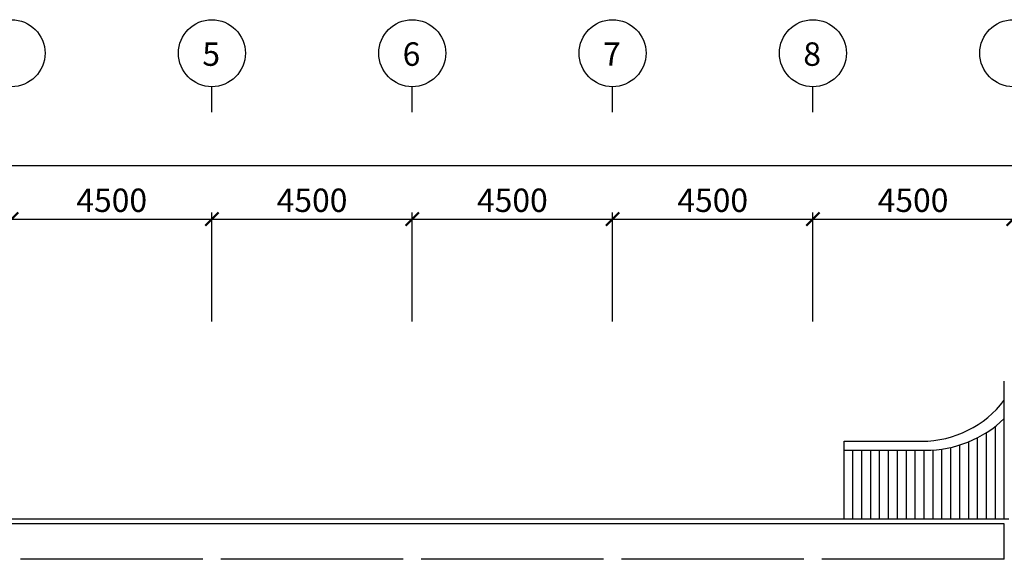
# Model space of a CAD drawing. Units: millimetres. Extents: x 769083 to 1578150, y -160841 to 750173.
# Drawn here: x 1112227 to 1134344, y 686853 to 698969 of the extents above; entities that cross this region are included whole.
import ezdxf

# ---------------------------------------------------------------- set-up
doc = ezdxf.new("R2010")
doc.units = ezdxf.units.MM
doc.header["$LTSCALE"] = 100
for name, color, linetype in [('DIM', 7, 'Continuous'), ('ST', 8, 'Continuous'), ('WAL', 3, 'Continuous')]:
    doc.layers.add(name, color=color, linetype=linetype)
doc.styles.add('HGTXT', font='HYWULM.TTF')
doc.styles.get("Standard").update_dxf_attribs({"font": 'HYWULM.TTF'})
doc.dimstyles.new('STANDARD$0', dxfattribs={"dimtxt": 80, "dimasz": 20, "dimexe": 30, "dimexo": 400, "dimgap": 30, "dimtad": 3, "dimdec": 0, "dimzin": 0, "dimdsep": 46, "dimtxsty": 'Standard', "dimblk": 'DOT', "dimblk1": 'DOT', "dimblk2": 'DOT', "dimsah": 1, "dimcen": 0.09, "dimadec": 0, "dimazin": 0, "dimtfac": 1, "dimtdec": 0, "dimtofl": 0, "dimtmove": 2, "dimatfit": 3, "dimldrblk": 'DOT', "dimfxl": 0, "dimtolj": 1, "dimtzin": 0, "dimarcsym": 0})

# ---------------------------------------------------------------- blocks, each defined once
blk = doc.blocks.new('_ArchTick')
at = {"color": 0, "linetype": 'ByBlock', "const_width": 0.15}
blk.add_lwpolyline([(-0.5, -0.5), (0.5, 0.5)], dxfattribs=at)
blk = doc.blocks.new('*D165')
at = {"layer": 'Defpoints', "color": 0}
for p in [(1212044, 695692), (1098244, 691892), (1212044, 691892)]:
    blk.add_point(p, dxfattribs=at)
at = {"layer": 'DIM', "color": 0, "lineweight": -2}
for p, q in [((1098244, 692192), (1098244, 695842)), ((1212044, 692192), (1212044, 695842)), ((1098094, 695692), (1212194, 695692))]:
    blk.add_line(p, q, dxfattribs=at)
at = {"layer": 'DIM', "color": 0, "lineweight": -2, "xscale": 300, "yscale": 300, "zscale": 300, "rotation": 180}
blk.add_blockref('_ArchTick', (1098244, 695692), dxfattribs=at)
at = {"layer": 'DIM', "color": 0, "lineweight": -2, "xscale": 300, "yscale": 300, "zscale": 300}
blk.add_blockref('_ArchTick', (1212044, 695692), dxfattribs=at)
at = {"layer": 'DIM', "color": 7, "insert": (1155144, 696115), "char_height": 525, "attachment_point": 5}
blk.add_mtext('\\A1;113800', dxfattribs=at)
blk = doc.blocks.new('DIMDOT')
at = {"color": 0}
blk.add_line((-2, 0), (2, 0), dxfattribs=at)
for radius in [0.5, 0.25]:
    blk.add_circle((0, 0), radius, dxfattribs=at)
blk = doc.blocks.new('*D169')
at = {"layer": 'Defpoints', "color": 0}
for p in [(1116544, 694492), (1112044, 691892), (1116544, 691892)]:
    blk.add_point(p, dxfattribs=at)
at = {"layer": 'DIM', "color": 0, "lineweight": -2}
for p, q in [((1111894, 694492), (1116694, 694492)), ((1112044, 692192), (1112044, 694642)), ((1116544, 692192), (1116544, 694642))]:
    blk.add_line(p, q, dxfattribs=at)
at = {"layer": 'DIM', "color": 0, "lineweight": -2, "xscale": 300, "yscale": 300, "zscale": 300, "rotation": 180}
blk.add_blockref('_ArchTick', (1112044, 694492), dxfattribs=at)
at = {"layer": 'DIM', "color": 0, "lineweight": -2, "xscale": 300, "yscale": 300, "zscale": 300}
blk.add_blockref('_ArchTick', (1116544, 694492), dxfattribs=at)
at = {"layer": 'DIM', "color": 7, "insert": (1114294, 694915), "char_height": 525, "attachment_point": 5}
blk.add_mtext('\\A1;4500', dxfattribs=at)
blk = doc.blocks.new('*D170')
at = {"layer": 'Defpoints', "color": 0}
for p in [(1121044, 694492), (1116544, 691892), (1121044, 691892)]:
    blk.add_point(p, dxfattribs=at)
at = {"layer": 'DIM', "color": 0, "lineweight": -2}
for p, q in [((1116394, 694492), (1121194, 694492)), ((1116544, 692192), (1116544, 694642)), ((1121044, 692192), (1121044, 694642))]:
    blk.add_line(p, q, dxfattribs=at)
at = {"layer": 'DIM', "color": 0, "lineweight": -2, "xscale": 300, "yscale": 300, "zscale": 300, "rotation": 180}
blk.add_blockref('_ArchTick', (1116544, 694492), dxfattribs=at)
at = {"layer": 'DIM', "color": 0, "lineweight": -2, "xscale": 300, "yscale": 300, "zscale": 300}
blk.add_blockref('_ArchTick', (1121044, 694492), dxfattribs=at)
at = {"layer": 'DIM', "color": 7, "insert": (1118794, 694915), "char_height": 525, "attachment_point": 5}
blk.add_mtext('\\A1;4500', dxfattribs=at)
blk = doc.blocks.new('*D171')
at = {"layer": 'Defpoints', "color": 0}
for p in [(1125544, 694492), (1121044, 691892), (1125544, 691892)]:
    blk.add_point(p, dxfattribs=at)
at = {"layer": 'DIM', "color": 0, "lineweight": -2}
for p, q in [((1120894, 694492), (1125694, 694492)), ((1121044, 692192), (1121044, 694642)), ((1125544, 692192), (1125544, 694642))]:
    blk.add_line(p, q, dxfattribs=at)
at = {"layer": 'DIM', "color": 0, "lineweight": -2, "xscale": 300, "yscale": 300, "zscale": 300, "rotation": 180}
blk.add_blockref('_ArchTick', (1121044, 694492), dxfattribs=at)
at = {"layer": 'DIM', "color": 0, "lineweight": -2, "xscale": 300, "yscale": 300, "zscale": 300}
blk.add_blockref('_ArchTick', (1125544, 694492), dxfattribs=at)
at = {"layer": 'DIM', "color": 7, "insert": (1123294, 694915), "char_height": 525, "attachment_point": 5}
blk.add_mtext('\\A1;4500', dxfattribs=at)
blk = doc.blocks.new('*D172')
at = {"layer": 'Defpoints', "color": 0}
for p in [(1130044, 694492), (1125544, 691892), (1130044, 691892)]:
    blk.add_point(p, dxfattribs=at)
at = {"layer": 'DIM', "color": 0, "lineweight": -2}
for p, q in [((1125394, 694492), (1130194, 694492)), ((1125544, 692192), (1125544, 694642)), ((1130044, 692192), (1130044, 694642))]:
    blk.add_line(p, q, dxfattribs=at)
at = {"layer": 'DIM', "color": 0, "lineweight": -2, "xscale": 300, "yscale": 300, "zscale": 300, "rotation": 180}
blk.add_blockref('_ArchTick', (1125544, 694492), dxfattribs=at)
at = {"layer": 'DIM', "color": 0, "lineweight": -2, "xscale": 300, "yscale": 300, "zscale": 300}
blk.add_blockref('_ArchTick', (1130044, 694492), dxfattribs=at)
at = {"layer": 'DIM', "color": 7, "insert": (1127794, 694915), "char_height": 525, "attachment_point": 5}
blk.add_mtext('\\A1;4500', dxfattribs=at)
blk = doc.blocks.new('*D173')
at = {"layer": 'Defpoints', "color": 0}
for p in [(1134544, 694492), (1130044, 691892), (1134544, 691892)]:
    blk.add_point(p, dxfattribs=at)
at = {"layer": 'DIM', "color": 0, "lineweight": -2}
for p, q in [((1129894, 694492), (1134694, 694492)), ((1130044, 692192), (1130044, 694642)), ((1134544, 692192), (1134544, 694642))]:
    blk.add_line(p, q, dxfattribs=at)
at = {"layer": 'DIM', "color": 0, "lineweight": -2, "xscale": 300, "yscale": 300, "zscale": 300, "rotation": 180}
blk.add_blockref('_ArchTick', (1130044, 694492), dxfattribs=at)
at = {"layer": 'DIM', "color": 0, "lineweight": -2, "xscale": 300, "yscale": 300, "zscale": 300}
blk.add_blockref('_ArchTick', (1134544, 694492), dxfattribs=at)
at = {"layer": 'DIM', "color": 7, "insert": (1132294, 694915), "char_height": 525, "attachment_point": 5}
blk.add_mtext('\\A1;4500', dxfattribs=at)

msp = doc.modelspace()

# ---------------------------------------------------------------- linework, layer by layer
for p, q in [((1134343.9, 687753.1), (1134343.9, 690853.1)), ((1134343.9, 686853.1), (1134343.9, 687653.1))]:
    msp.add_line(p, q)
at = {"layer": 'DIM', "color": 0}
for p, q in [((1116543.9, 696891.8), (1116543.9, 697465)), ((1121043.9, 696891.8), (1121043.9, 697465)), ((1125543.9, 696891.8), (1125543.9, 697465)), ((1130043.9, 696891.8), (1130043.9, 697465))]:
    msp.add_line(p, q, dxfattribs=at)
for centre in [(1112043.9, 698217), (1116543.9, 698217), (1121043.9, 698217), (1125543.9, 698217), (1130043.9, 698217), (1134543.9, 698217)]:
    msp.add_circle(centre, 752, dxfattribs=at)
at = {"layer": 'ST', "color": 0}
for p, q in [((1134143.9, 687753.1), (1134143.9, 689839.9)), ((1133943.9, 687753.1), (1133943.9, 689698.9)), ((1133343.9, 687753.1), (1133343.9, 689419.9)), ((1133543.9, 687753.1), (1133543.9, 689492.1)), ((1133743.9, 687753.1), (1133743.9, 689584.2)), ((1130743.9, 687753.1), (1130743.9, 689303.1)), ((1130943.9, 687753.1), (1130943.9, 689303.1)), ((1131143.9, 687753.1), (1131143.9, 689303.1)), ((1131343.9, 687753.1), (1131343.9, 689303.1)), ((1131543.9, 687753.1), (1131543.9, 689303.1)), ((1131743.9, 687753.1), (1131743.9, 689303.1)), ((1131943.9, 687753.1), (1131943.9, 689303.1)), ((1132143.9, 687753.1), (1132143.9, 689303.1)), ((1132343.9, 687753.1), (1132343.9, 689303.1)), ((1132543.9, 687753.1), (1132543.9, 689303.1)), ((1132743.9, 687753.1), (1132743.9, 689303.1)), ((1132943.9, 687753.1), (1132943.9, 689328.9)), ((1133143.9, 687753.1), (1133143.9, 689365.9))]:
    msp.add_line(p, q, dxfattribs=at)
at = {"layer": 'WAL', "color": 0}
for p, q in [((1130743.9, 689503.1), (1132593.9, 689503.1)), ((1130743.9, 689303.1), (1130743.9, 689503.1)), ((1130743.9, 689303.1), (1132570.6, 689303.1)), ((1134443.9, 687753.1), (1107643.9, 687753.1)), ((1134343.9, 687653.1), (1107743.9, 687653.1)), ((1116343.9, 686853.1), (1112243.9, 686853.1)), ((1120843.9, 686853.1), (1116743.9, 686853.1)), ((1125343.9, 686853.1), (1121243.9, 686853.1)), ((1129843.9, 686853.1), (1125743.9, 686853.1)), ((1134343.9, 686853.1), (1130243.9, 686853.1))]:
    msp.add_line(p, q, dxfattribs=at)
for centre, radius, start, end in [((1132482.5, 691842), 2339, 270.27897, 322.7313), ((1132582.5, 691842), 2539, 269.73224, 313.9263)]:
    msp.add_arc(centre, radius, start, end, dxfattribs=at)

# ---------------------------------------------------------------- texts
at = {"layer": 'DIM', "color": 0, "style": 'HGTXT'}
for s, p in [('5', (1116328.6, 697933.4)), ('6', (1120828.6, 697933.4)), ('7', (1125328.6, 697933.4)), ('8', (1129828.6, 697933.4))]:
    msp.add_text(s, height=526.3, dxfattribs=at).set_placement(p)

# ---------------------------------------------------------------- dimensions: what is measured, and where the dimension line sits
at = {"layer": 'DIM', "color": 0}
for base, p1, p2, picture, middle in [((1212043.9, 695691.8), (1098243.9, 691891.8), (1212043.9, 691891.8), '*D165', (1155143.9, 696115.1)), ((1116543.9, 694491.8), (1112043.9, 691891.8), (1116543.9, 691891.8), '*D169', (1114293.9, 694914.8)), ((1121043.9, 694491.8), (1116543.9, 691891.8), (1121043.9, 691891.8), '*D170', (1118793.9, 694914.8)), ((1125543.9, 694491.8), (1121043.9, 691891.8), (1125543.9, 691891.8), '*D171', (1123293.9, 694914.8)), ((1130043.9, 694491.8), (1125543.9, 691891.8), (1130043.9, 691891.8), '*D172', (1127793.9, 694914.8)), ((1134543.9, 694491.8), (1130043.9, 691892.4), (1134543.9, 691892.4), '*D173', (1132293.9, 694914.8))]:
    dim = msp.add_linear_dim(base=base, p1=p1, p2=p2, dimstyle='STANDARD$0', override={"dimscale": 150, "dimtxt": 3.5, "dimasz": 2, "dimexe": 1, "dimexo": 2, "dimgap": 1, "dimtad": 1, "dimzin": 8, "dimblk1": 'ArchTick', "dimblk2": 'ArchTick', "dimcen": 2.5, "dimdle": 1, "dimclrt": 7, "dimtdec": 4, "dimtix": 1, "dimtofl": 1, "dimldrblk": 'DIMDOT'}, dxfattribs=at)
    dim.commit()
    dim.dimension.update_dxf_attribs({"geometry": picture, "text_midpoint": middle})

doc.saveas('drawing.dxf')
